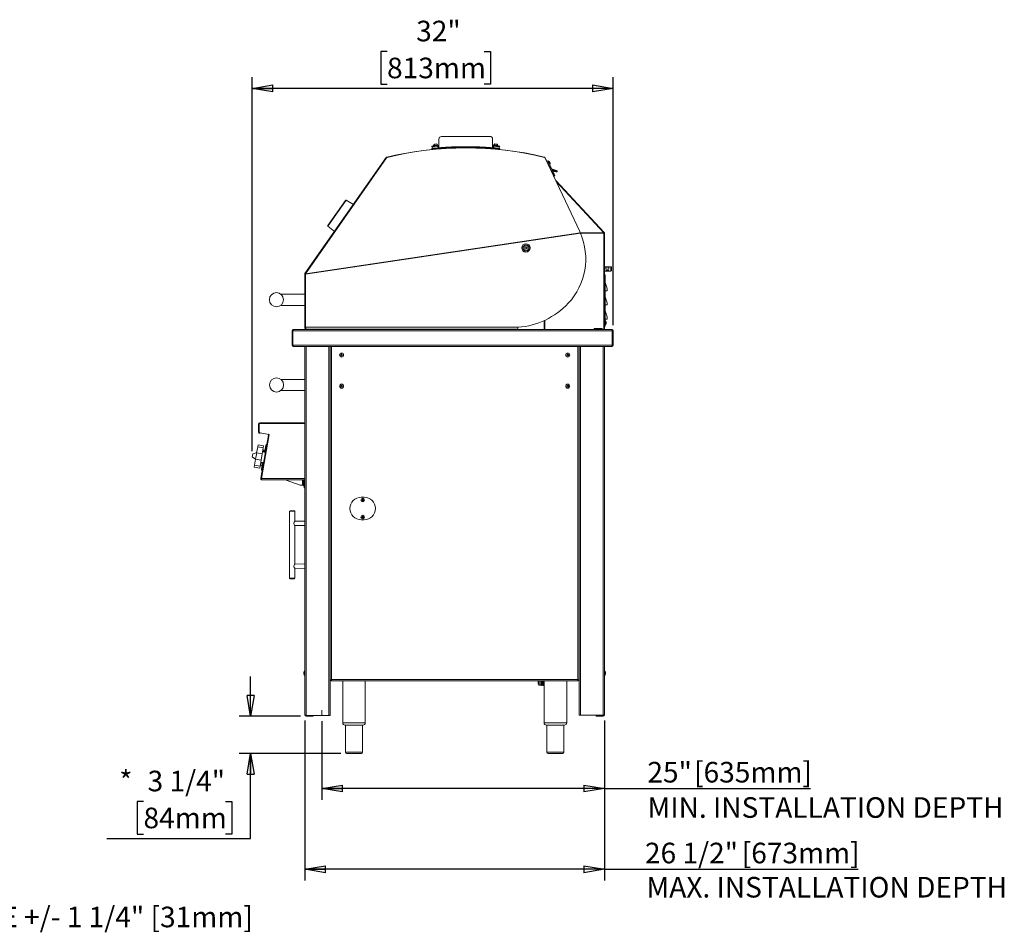
# Model space of a CAD drawing. Units: inches. Extents: x 16 to 190, y 4 to 160.
# Drawn here: x 103 to 190, y 4 to 85 of the extents above; entities that cross this region are included whole.
import ezdxf

# ---------------------------------------------------------------- set-up
doc = ezdxf.new("R2010")
doc.units = ezdxf.units.IN
doc.header["$MEASUREMENT"] = 0
doc.styles.add('SLDTEXTSTYLE0', font='TXT', dxfattribs={"width": 0.75})
doc.dimstyles.new('SLDDIMSTYLE1', dxfattribs={"dimtxt": 1.822917, "dimasz": 1.822917, "dimexe": 0, "dimexo": 0.0625, "dimgap": 0.455729, "dimtad": 0, "dimtih": 1, "dimtoh": 1, "dimrnd": 1e-09, "dimzin": 12, "dimdsep": 46, "dimlunit": 5, "dimtxsty": 'SLDTEXTSTYLE0', "dimblk1": 'CLOSED', "dimblk2": 'CLOSED', "dimsah": 1, "dimcen": 0.09, "dimadec": 0, "dimazin": 3, "dimtfac": 1, "dimtofl": 0, "dimtmove": 0, "dimatfit": 3, "dimldrblk": 'CLOSED', "dimfxl": 1, "dimfrac": 2, "dimtolj": 1, "dimtzin": 12, "dimarcsym": 0})
doc.dimstyles.new('SLDDIMSTYLE2', dxfattribs={"dimtxt": 1.822917, "dimasz": 1.822917, "dimexe": 0, "dimexo": 0.0625, "dimgap": 0.455729, "dimtad": 0, "dimtih": 1, "dimtoh": 1, "dimdec": 6, "dimrnd": 1e-09, "dimzin": 12, "dimdsep": 46, "dimlunit": 5, "dimtxsty": 'SLDTEXTSTYLE0', "dimblk1": 'CLOSED', "dimblk2": 'CLOSED', "dimsah": 1, "dimcen": 0.09, "dimadec": 0, "dimazin": 3, "dimtfac": 1, "dimtofl": 0, "dimtmove": 0, "dimatfit": 3, "dimldrblk": 'CLOSED', "dimfxl": 1, "dimfrac": 2, "dimtolj": 1, "dimtzin": 12, "dimarcsym": 0})
doc.dimstyles.new('SLDDIMSTYLE3', dxfattribs={"dimtxt": 1.822917, "dimasz": 1.822917, "dimexe": 0, "dimexo": 0.0625, "dimgap": 0.455729, "dimtad": 0, "dimtih": 1, "dimtoh": 1, "dimrnd": 1e-09, "dimzin": 12, "dimdsep": 46, "dimlunit": 5, "dimtxsty": 'SLDTEXTSTYLE0', "dimblk1": 'CLOSED', "dimblk2": 'CLOSED', "dimsah": 1, "dimcen": 0.09, "dimadec": 0, "dimazin": 3, "dimtfac": 1, "dimtofl": 0, "dimtmove": 0, "dimatfit": 3, "dimldrblk": 'CLOSED', "dimfxl": 1, "dimfrac": 2, "dimtolj": 1, "dimtzin": 12, "dimarcsym": 0})
doc.dimstyles.new('SLDDIMSTYLE4', dxfattribs={"dimtxt": 1.822917, "dimasz": 1.822917, "dimexe": 0, "dimexo": 0.0625, "dimgap": 0.455729, "dimtad": 0, "dimtih": 1, "dimtoh": 1, "dimdec": 6, "dimrnd": 1e-09, "dimzin": 12, "dimdsep": 46, "dimlunit": 5, "dimtxsty": 'SLDTEXTSTYLE0', "dimblk1": 'CLOSED', "dimblk2": 'CLOSED', "dimsah": 1, "dimcen": 0.09, "dimadec": 0, "dimazin": 3, "dimtfac": 1, "dimtmove": 0, "dimatfit": 0, "dimldrblk": 'CLOSED', "dimfxl": 1, "dimfrac": 2, "dimtolj": 1, "dimtzin": 12, "dimarcsym": 0})

# ---------------------------------------------------------------- blocks, each defined once
blk = doc.blocks.new('_CLOSED')
at = {"color": 0, "linetype": 'ByBlock', "lineweight": -2}
for p, q in [((-1, 0.166667), (0, 0)), ((-1, 0.166667), (-1, -0.166667)), ((0, 0), (-1, -0.166667)), ((0, 0), (-1, 0))]:
    blk.add_line(p, q, dxfattribs=at)
blk = doc.blocks.new('_D_4')
at = {"color": 150}
for p, q in [((129.54, 23.006), (129.54, 16.044)), ((154.54, 23.054), (154.54, 16.044)), ((154.54, 17.044), (129.54, 17.044)), ((154.54, 17.044), (172.752, 17.044))]:
    blk.add_line(p, q, dxfattribs=at)
at = {"color": 150, "xscale": 1.8229166667, "yscale": 1.8229166667, "rotation": 180}
blk.add_blockref('_CLOSED', (129.54, 17.044), dxfattribs=at)
at = {"color": 150, "xscale": 1.8229166667, "yscale": 1.8229166667}
blk.add_blockref('_CLOSED', (154.54, 17.044), dxfattribs=at)
at = {"color": 150, "char_height": 1.8229, "attachment_point": 1, "style": 'SLDTEXTSTYLE0'}
for s, insert in [('25"', (158.328, 19.394)), ('[635mm]', (162.458, 19.394))]:
    blk.add_mtext(s, dxfattribs=dict(at, insert=insert))
blk = doc.blocks.new('_D_5')
at = {"color": 150}
for p, q in [((135.31, 82.245), (134.756, 82.245)), ((134.756, 82.245), (134.756, 79.349)), ((143.908, 82.245), (144.463, 82.245)), ((144.463, 82.245), (144.463, 79.349)), ((123.391, 46.885), (123.391, 79.979)), ((134.756, 79.349), (135.31, 79.349)), ((144.463, 79.349), (143.908, 79.349)), ((155.29, 58.024), (155.29, 79.979)), ((155.29, 78.979), (123.391, 78.979))]:
    blk.add_line(p, q, dxfattribs=at)
at = {"color": 150, "xscale": 1.8229166667, "yscale": 1.8229166667, "rotation": 180}
blk.add_blockref('_CLOSED', (123.391, 78.979, -1.832), dxfattribs=at)
at = {"color": 150, "xscale": 1.8229166667, "yscale": 1.8229166667}
blk.add_blockref('_CLOSED', (155.29, 78.979, -1.832), dxfattribs=at)
at = {"color": 150, "char_height": 1.8229, "attachment_point": 1, "style": 'SLDTEXTSTYLE0'}
for s, insert in [('32"', (137.886, 84.965)), ('813mm', (135.31, 81.698))]:
    blk.add_mtext(s, dxfattribs=dict(at, insert=insert))
blk = doc.blocks.new('_D_6')
at = {"color": 150}
for p, q in [((123.244, 23.436), (123.244, 26.941)), ((127.658, 23.436), (122.244, 23.436)), ((131.237, 20.144), (122.244, 20.144)), ((123.244, 12.628), (123.244, 20.144)), ((113.775, 15.894), (113.22, 15.894)), ((113.22, 15.894), (113.22, 12.997)), ((121.026, 15.894), (121.58, 15.894)), ((121.58, 15.894), (121.58, 12.997)), ((110.523, 12.628), (123.244, 12.628)), ((113.22, 12.997), (113.775, 12.997)), ((121.58, 12.997), (121.026, 12.997))]:
    blk.add_line(p, q, dxfattribs=at)
at = {"color": 150, "xscale": 1.8229166667, "yscale": 1.8229166667}
for p, rotation in [((123.244, 23.436, -1.832), 270), ((123.244, 20.144, -1.832), 90)]:
    blk.add_blockref('_CLOSED', p, dxfattribs=dict(at, rotation=rotation))
at = {"color": 150, "attachment_point": 1, "style": 'SLDTEXTSTYLE0'}
for s, insert, char_height in [('*', (111.633, 18.613), 1.823), ('3 1/4"', (114.136, 18.613), 1.8229), ('84mm', (113.775, 15.347), 1.8229)]:
    blk.add_mtext(s, dxfattribs=dict(at, insert=insert, char_height=char_height))
blk = doc.blocks.new('_D_7')
at = {"color": 150}
for p, q in [((128.04, 23.054), (128.04, 8.894)), ((154.54, 23.054), (154.54, 8.894)), ((154.54, 9.894), (128.04, 9.894)), ((154.54, 9.894), (176.967, 9.894))]:
    blk.add_line(p, q, dxfattribs=at)
at = {"color": 150, "xscale": 1.8229166667, "yscale": 1.8229166667, "rotation": 180}
blk.add_blockref('_CLOSED', (128.04, 9.894, -1.832), dxfattribs=at)
at = {"color": 150, "xscale": 1.8229166667, "yscale": 1.8229166667}
blk.add_blockref('_CLOSED', (154.54, 9.894, -1.832), dxfattribs=at)
at = {"color": 150, "char_height": 1.8229, "attachment_point": 1, "style": 'SLDTEXTSTYLE0'}
for s, insert in [('26 1/2"', (158.113, 12.244)), ('[673mm]', (166.672, 12.244))]:
    blk.add_mtext(s, dxfattribs=dict(at, insert=insert))

msp = doc.modelspace()

# ---------------------------------------------------------------- linework, layer by layer
at = {"color": 7, "linetype": 'Continuous', "lineweight": 18}
for p, q in [((139.4990227, 74.0453798), (139.678805, 74.0614598)), ((139.8864709, 73.7277962), (139.8863058, 74.4777962)), ((140.1362507, 74.7278512), (144.3962506, 74.7287891)), ((144.6463057, 74.4788442), (144.6464708, 73.7288442)), ((144.8546145, 74.0625534), (145.0344066, 74.0465828)), ((144.8546145, 74.0625534), (145.0344035, 74.0465489)), ((139.2606853, 73.8808961), (139.2666098, 73.8216918)), ((139.2666549, 73.6116651), (139.2606922, 73.6708656)), ((139.8073767, 73.8559233), (139.3093647, 73.8113803)), ((139.3093647, 73.8113803), (139.3213913, 73.6769171)), ((139.4163475, 73.9566619), (139.7759121, 73.9888219)), ((139.4163475, 73.9566619), (139.4181292, 73.9367414)), ((139.4181292, 73.9367414), (139.7776939, 73.9689014)), ((139.4181292, 73.9367414), (139.4181763, 73.9362155)), ((139.4181763, 73.9362155), (139.5032893, 73.9443582)), ((139.5032893, 73.9443582), (139.5068553, 73.9044883)), ((139.5121559, 73.8452249), (139.5135496, 73.8296429)), ((139.5307729, 73.6370781), (139.5344811, 73.5956195)), ((139.6925338, 73.9612846), (139.7777409, 73.9683755)), ((139.6961118, 73.9212817), (139.6925338, 73.9612846)), ((139.7027942, 73.8465693), (139.7014124, 73.8620176)), ((139.7237587, 73.6121756), (139.7200334, 73.6538266)), ((139.7585919, 73.7168347), (139.7645555, 73.657626)), ((139.8864249, 73.9369573), (139.7591779, 73.9266174)), ((139.7591779, 73.9266174), (139.764122, 73.8673232)), ((139.886438, 73.8772719), (139.764122, 73.8673232)), ((139.7776939, 73.9689014), (139.7759121, 73.9888219)), ((139.7777409, 73.9683755), (139.7776939, 73.9689014)), ((139.8571779, 73.8603776), (139.8073767, 73.8559233)), ((139.8073767, 73.8559233), (139.8194033, 73.7214601)), ((139.8692045, 73.7259144), (139.8194033, 73.7214601)), ((139.8571779, 73.8603776), (139.8692045, 73.7259144)), ((139.8864569, 73.7912793), (139.8855287, 73.8029583)), ((144.7739965, 73.9276949), (144.6464247, 73.9380053)), ((144.7690778, 73.8683985), (144.6464379, 73.8783199)), ((144.6464568, 73.7923273), (144.6473799, 73.8040067)), ((144.6643552, 73.7269208), (144.6763254, 73.861389)), ((144.6643552, 73.7269208), (144.7141583, 73.7224874)), ((144.6763254, 73.861389), (144.7261285, 73.8569556)), ((144.7141583, 73.7224874), (144.7261285, 73.8569556)), ((144.7261285, 73.8569556), (145.2241591, 73.8126216)), ((144.7557645, 73.9699535), (144.7557426, 73.9697075)), ((144.7557426, 73.9697075), (144.7813787, 73.9674254)), ((144.7575378, 73.9898748), (144.7557645, 73.9699535)), ((144.7557645, 73.9699535), (145.1153426, 73.9379444)), ((144.7575378, 73.9898748), (144.7575378, 73.9898748)), ((144.7575378, 73.9898748), (145.1171159, 73.9578656)), ((144.7687345, 73.6587012), (144.7746726, 73.7179125)), ((144.7739965, 73.9276949), (144.7690778, 73.8683985)), ((144.7813787, 73.9674254), (144.8409277, 73.9623724)), ((144.8135549, 73.6548771), (144.8096258, 73.6107385)), ((144.8320874, 73.8630632), (144.8307149, 73.8476455)), ((144.8409277, 73.9623724), (144.8373631, 73.9223293)), ((144.998937, 73.5945608), (145.0028229, 73.6382134)), ((145.0199665, 73.8307986), (145.0213537, 73.8463816)), ((145.0266295, 73.9056473), (145.0301794, 73.9455255)), ((145.0301794, 73.9455255), (145.1153207, 73.9376983)), ((145.1153207, 73.9376983), (145.1153426, 73.9379444)), ((145.1153426, 73.9379444), (145.1171159, 73.9578656)), ((145.1171159, 73.9578656), (145.117119, 73.9578996)), ((145.2121889, 73.6781534), (145.2241591, 73.8126216)), ((145.2725087, 73.8821878), (145.2666096, 73.8229809)), ((145.2725921, 73.6721573), (145.2666548, 73.6129543)), ((135.2335266, 72.8528435), (128.0552175, 62.6011557)), ((128.1016752, 62.5722667), (135.2757216, 72.8293864)), ((135.2757216, 72.8293864), (135.2335266, 72.8528435)), ((149.1995785, 72.8806856), (149.2062914, 72.9089059)), ((149.2771161, 72.8397918), (149.2861166, 72.8440214)), ((149.7219765, 71.9165117), (149.2861166, 72.8440214)), ((149.291247, 72.8208927), (152.3446352, 66.3173902)), ((149.527799, 72.5766027), (149.4327688, 72.5319456)), ((149.493427, 72.4028649), (149.5884572, 72.4475219)), ((149.5884572, 72.4475219), (149.527799, 72.5766027)), ((149.5541934, 72.5674603), (149.5360925, 72.5589542)), ((149.5541934, 72.5674603), (149.7077287, 72.2407373)), ((149.994579, 71.583295), (149.5884572, 72.4475219)), ((149.6658863, 72.5202293), (149.7426539, 72.3568678)), ((149.6896277, 72.2322312), (149.7077287, 72.2407373)), ((149.7169599, 71.9141542), (149.7219765, 71.9165117)), ((149.8995488, 71.5386379), (149.7219765, 71.9165117)), ((149.7752179, 71.803214), (149.7681701, 71.8050801)), ((149.9280342, 71.8243028), (149.8746856, 71.838428)), ((149.8995488, 71.5386379), (149.994579, 71.583295)), ((150.0351464, 71.2500862), (149.8995488, 71.5386379)), ((149.9128051, 71.7667848), (149.9077198, 71.7681313)), ((149.9128051, 71.7667848), (149.9280342, 71.8243028)), ((150.2902974, 71.6668356), (149.9128051, 71.7667848)), ((150.3055265, 71.7243536), (149.9280342, 71.8243028)), ((149.9463536, 71.737213), (149.9376668, 71.7044041)), ((149.9463536, 71.737213), (149.9850212, 71.7269749)), ((149.951858, 71.6742053), (149.9697921, 71.6694568)), ((149.9850212, 71.7269749), (149.9697921, 71.6694568)), ((149.9697921, 71.6694568), (150.2699492, 71.5899838)), ((149.9850212, 71.7269749), (150.2851783, 71.6475018)), ((149.994579, 71.583295), (150.1301766, 71.2947433)), ((150.0442754, 71.477541), (150.1301766, 71.2947433)), ((150.2851783, 71.6475018), (150.2699492, 71.5899838)), ((150.2902974, 71.6668356), (150.3055265, 71.7243536)), ((150.0881434, 71.2291558), (150.1125057, 71.240581)), ((150.1125057, 71.240581), (150.1125069, 71.2405816)), ((150.2211534, 70.8402575), (154.507862, 66.2433253)), ((154.4810789, 66.2112714), (150.271854, 70.7322687)), ((130.0813062, 66.8545988), (131.6341687, 69.0723163)), ((132.337026, 68.716212), (131.6866318, 69.0841874)), ((152.4082639, 66.170935), (128.093287, 62.5370374)), ((152.3966905, 66.2031811), (128.1016752, 62.5722667)), ((130.0880944, 66.8012395), (130.5075564, 66.4429851)), ((130.5073611, 66.4431519), (130.5073538, 66.4431414)), ((130.6099856, 66.3555432), (130.6563261, 66.3159238)), ((152.3966905, 66.2031811), (152.4082639, 66.170935)), ((154.4760912, 66.184132), (154.5314511, 66.2059388)), ((154.4767681, 66.2143297), (154.507862, 66.2433253)), ((154.4810789, 66.2112714), (154.4927693, 66.1686868)), ((154.4927693, 66.1686868), (154.4927693, 57.6436868)), ((154.507862, 66.2433253), (154.5314511, 66.2059388)), ((154.5314511, 66.2059388), (154.5396966, 66.1625085)), ((154.4927693, 66.1625085), (154.5396966, 66.1625085)), ((154.5396966, 57.7026868), (154.5396966, 66.1625085)), ((147.4929699, 64.8197402), (147.5072346, 64.9273406)), ((147.5790223, 64.7535864), (147.4929699, 64.8197402)), ((147.5072346, 64.9273406), (147.6075517, 64.9687873)), ((147.6793393, 64.795033), (147.5790223, 64.7535864)), ((147.6075517, 64.9687873), (147.693604, 64.9026335)), ((147.693604, 64.9026335), (147.6793393, 64.795033)), ((154.6646966, 63.1996231), (154.5396966, 63.1996231)), ((155.1021966, 63.1996231), (154.5396966, 63.1996231)), ((154.5396966, 62.8246231), (154.6646966, 62.8246231)), ((154.5396966, 62.8246231), (155.1021966, 62.8246231)), ((154.6646966, 63.1996231), (154.6646966, 63.1683731)), ((154.6646966, 63.1683731), (154.9146966, 63.1683731)), ((154.9146966, 63.1663572), (154.6646966, 63.1663572)), ((154.6646966, 63.1663572), (154.6646966, 62.9738745)), ((154.6646966, 62.9738745), (154.9146966, 62.9738745)), ((154.9146966, 62.8558731), (154.6646966, 62.8558731)), ((154.6646966, 62.8558731), (154.6646966, 62.8246231)), ((155.1021966, 63.1996231), (154.9146966, 63.1996231)), ((154.9146966, 63.1683731), (154.9146966, 63.1996231)), ((154.9146966, 62.9738745), (154.9146966, 63.1663572)), ((154.9146966, 62.8246231), (154.9146966, 62.8558731)), ((154.9146966, 62.8246231), (155.1021966, 62.8246231)), ((155.1646966, 63.1371231), (155.1646966, 63.0121231)), ((155.1646966, 63.1371231), (155.1646966, 62.8960517)), ((155.1646966, 63.0121231), (155.1646966, 62.8871231)), ((155.1646966, 62.8960517), (155.1646966, 62.8871231)), ((128.033787, 62.5331868), (128.093287, 62.5370374)), ((128.033787, 57.7921868), (128.033787, 62.5331868)), ((128.0552175, 62.6011557), (128.103957, 62.5670279)), ((128.0926409, 62.5540101), (128.1016752, 62.5722667)), ((128.093287, 62.5370374), (128.0926409, 62.5540101)), ((128.093287, 57.8466868), (128.093287, 62.5370374)), ((154.5396966, 62.4426868), (154.5876966, 62.4426868)), ((154.5876966, 62.3176868), (154.5396966, 62.3176868)), ((154.5876966, 62.4426868), (154.5876966, 62.3176868)), ((154.5876966, 58.0676868), (154.5876966, 62.3176868)), ((154.5944937, 61.0676868), (154.5876966, 61.0676868)), ((154.5944937, 61.8025503), (154.5944937, 61.0676868)), ((154.7876966, 61.0676868), (154.5944937, 61.0676868)), ((128.033787, 60.7831868), (125.908787, 60.7831868)), ((154.5944937, 60.5525503), (154.5944937, 59.8176868)), ((125.9097407, 59.7831868), (128.033787, 59.7831868)), ((154.5944937, 59.8176868), (154.5876966, 59.8176868)), ((154.7876966, 59.8176868), (154.5944937, 59.8176868)), ((154.5944937, 59.3025503), (154.5944937, 58.5676868)), ((154.5944937, 58.5676868), (154.5876966, 58.5676868)), ((154.6076966, 58.4231868), (154.5876966, 58.4231868)), ((154.7876966, 58.5676868), (154.5944937, 58.5676868)), ((154.6076966, 58.4231868), (154.6076966, 58.0784614)), ((154.6886966, 58.3329368), (154.6886966, 58.1605741)), ((126.9146966, 57.5251868), (126.9146966, 56.2621868)), ((126.9741966, 57.5251868), (126.9146966, 57.5251868)), ((155.2301966, 57.5251868), (126.9741966, 57.5251868)), ((126.9741966, 56.2621868), (126.9741966, 57.5251868)), ((127.0237035, 57.6436868), (155.2301966, 57.6436868)), ((128.033787, 57.7921868), (128.093287, 57.7921868)), ((128.093287, 57.7921868), (128.093287, 57.8466868)), ((146.898287, 57.8466868), (128.093287, 57.8466868)), ((128.152287, 57.6736868), (128.152287, 57.7049633)), ((128.1870437, 57.6736868), (128.152287, 57.6736868)), ((146.8417067, 57.6736868), (128.1870437, 57.6736868)), ((140.0067928, 57.6736868), (140.0484964, 57.6609368)), ((140.0523945, 57.6736868), (140.0484964, 57.6609368)), ((140.1049184, 57.6436868), (140.0484964, 57.6609368)), ((140.2241272, 57.6436868), (140.1260016, 57.6736868)), ((153.6051966, 57.6836868), (153.6051966, 57.6436868)), ((153.6651966, 57.7436868), (154.2951966, 57.7436868)), ((154.3551966, 57.6436868), (154.3551966, 57.6836868)), ((154.4927693, 57.6495676), (154.4927693, 57.6436868)), ((154.5396966, 58.0676868), (154.5876966, 58.0676868)), ((154.5876966, 57.9426868), (154.5396966, 57.9426868)), ((154.5876966, 58.0676868), (154.5876966, 57.9426868)), ((154.5876966, 58.0621868), (154.6076966, 58.0621868)), ((154.6076966, 58.0784614), (154.6076966, 58.0621868)), ((154.6886966, 58.1605741), (154.6886966, 58.1524368)), ((155.2301966, 57.6436868), (155.2301966, 57.5251868)), ((155.2301966, 57.5841868), (155.2896966, 57.5841868)), ((155.2301966, 57.5251868), (155.2301966, 56.2621868)), ((155.2896966, 57.5241868), (155.2301966, 57.5251868)), ((155.2896966, 57.5841868), (155.2896966, 57.5241868)), ((155.2896966, 57.5241868), (155.2896966, 56.2621868)), ((126.9741966, 56.2621868), (126.9146966, 56.2621868)), ((126.9741966, 56.2621868), (155.2301966, 56.2621868)), ((127.0331966, 56.1436868), (155.1711966, 56.1436868)), ((128.0396966, 49.2861868), (128.0396966, 56.1436868)), ((130.2896966, 23.5057934), (130.2896966, 56.1436868)), ((152.2896966, 56.1436868), (152.2896966, 23.5164)), ((154.5396966, 56.1436868), (154.5396966, 23.5541868)), ((155.2301966, 56.2621868), (155.2896966, 56.2621868)), ((131.2271966, 55.4222712), (131.2896966, 55.4583556)), ((131.2271966, 55.3501025), (131.2271966, 55.4222712)), ((131.2896966, 55.3140181), (131.2271966, 55.3501025)), ((131.2896966, 55.4583556), (131.3521966, 55.4222712)), ((131.3521966, 55.3501025), (131.2896966, 55.3140181)), ((131.3521966, 55.4222712), (131.3521966, 55.3501025)), ((151.2271966, 55.4222712), (151.2896966, 55.4583556)), ((151.2271966, 55.3501025), (151.2271966, 55.4222712)), ((151.2896966, 55.3140181), (151.2271966, 55.3501025)), ((151.2896966, 55.4583556), (151.3521966, 55.4222712)), ((151.3521966, 55.3501025), (151.2896966, 55.3140181)), ((151.3521966, 55.4222712), (151.3521966, 55.3501025)), ((128.0396966, 53.2396868), (125.9146966, 53.2396868)), ((125.9156503, 52.2396868), (128.0396966, 52.2396868)), ((131.2271966, 52.6722712), (131.2896966, 52.7083556)), ((131.2271966, 52.6001025), (131.2271966, 52.6722712)), ((131.2896966, 52.5640181), (131.2271966, 52.6001025)), ((131.2896966, 52.7083556), (131.3521966, 52.6722712)), ((131.3521966, 52.6001025), (131.2896966, 52.5640181)), ((131.3521966, 52.6722712), (131.3521966, 52.6001025)), ((151.2271966, 52.6722712), (151.2896966, 52.7083556)), ((151.2271966, 52.6001025), (151.2271966, 52.6722712)), ((151.2896966, 52.5640181), (151.2271966, 52.6001025)), ((151.2896966, 52.7083556), (151.3521966, 52.6722712)), ((151.3521966, 52.6001025), (151.2896966, 52.5640181)), ((151.3521966, 52.6722712), (151.3521966, 52.6001025)), ((124.0091966, 49.2861868), (123.9496966, 49.2861868)), ((123.9496966, 49.2861868), (123.9496966, 48.5546868)), ((124.0091966, 49.2861868), (124.0091966, 49.2851868)), ((124.0091966, 49.2851868), (124.0091966, 48.5755328)), ((124.0681966, 49.3451868), (124.0681966, 49.4046868)), ((124.0681966, 49.4046868), (127.9211966, 49.4046868)), ((124.0681966, 49.3451868), (124.0691966, 49.3451868)), ((127.9796966, 49.3451868), (124.0691966, 49.3451868)), ((127.9211966, 49.3451868), (127.9211966, 49.4046868)), ((128.0396966, 44.4641868), (128.0396966, 49.2851868)), ((123.9496966, 48.5546868), (124.0091966, 48.5546868)), ((124.0091966, 48.5755328), (124.0091966, 48.5546868)), ((124.0587777, 48.5164444), (124.8849359, 48.3707704)), ((124.1393103, 44.4847642), (124.8138196, 48.3100961)), ((124.8849359, 48.3707704), (124.1960999, 44.4641868)), ((124.8724156, 48.2997641), (124.8138196, 48.3100961)), ((123.7791586, 46.7371228), (123.8734806, 47.2720494)), ((123.9037533, 47.4437346), (123.8734806, 47.2720494)), ((123.8734806, 47.2720494), (123.8759786, 47.2716228)), ((123.9062511, 47.4433063), (123.8759786, 47.2716228)), ((123.8759786, 47.2716228), (124.3658868, 47.1852388)), ((123.9062511, 47.4433063), (123.9037533, 47.4437346)), ((124.3961593, 47.3569223), (123.9062511, 47.4433063)), ((124.271562, 46.6502959), (124.3658868, 47.1852388)), ((124.3961593, 47.3569223), (124.3658868, 47.1852388)), ((124.5778606, 47.3750202), (124.4914436, 46.8849249)), ((124.6419455, 47.4678015), (124.527848, 46.8207226)), ((124.6419455, 47.4678015), (124.5778606, 47.3750202)), ((124.6645961, 47.4638076), (124.6419455, 47.4678015)), ((123.3907763, 46.3848935), (123.6811949, 46.1815401)), ((123.7791586, 46.7371228), (123.4367035, 46.6453596)), ((123.5868719, 45.6466111), (123.6811939, 46.1815377)), ((123.6811939, 46.1815377), (123.6836901, 46.1811004)), ((123.7816538, 46.73668), (123.6836901, 46.1811004)), ((123.6836901, 46.1811004), (124.1735983, 46.0947164)), ((123.7816538, 46.73668), (123.7791586, 46.7371228)), ((124.271562, 46.6502959), (123.7816538, 46.73668)), ((124.271562, 46.6502959), (124.1735983, 46.0947164)), ((124.5440875, 46.7803694), (124.303514, 46.8315049)), ((124.360573, 46.8193766), (124.3710391, 46.8787331)), ((124.3710391, 46.8787331), (124.3888284, 46.9796209)), ((124.3888284, 46.9796209), (124.508141, 46.9796209)), ((124.4914436, 46.8849249), (124.4755754, 46.7949321)), ((124.527848, 46.8207226), (124.5215764, 46.7851543)), ((123.5868719, 45.6466111), (123.5565992, 45.4749259)), ((123.5565992, 45.4749259), (123.5590928, 45.4744741)), ((123.5893652, 45.6461576), (123.5590928, 45.4744741)), ((123.5590928, 45.4744741), (124.049001, 45.3880901)), ((123.5893652, 45.6461576), (123.5868719, 45.6466111)), ((124.0792734, 45.5597736), (123.5893652, 45.6461576)), ((124.0792734, 45.5597736), (124.049001, 45.3880901)), ((124.0792734, 45.5597736), (124.1735983, 46.0947164)), ((124.1416463, 45.9135075), (124.3852008, 45.8792781)), ((124.1526614, 45.6402513), (124.1535986, 45.6455666)), ((124.1526614, 45.6402513), (124.2647786, 45.599444)), ((124.1535986, 45.6455666), (124.1994123, 45.905389)), ((124.2402339, 45.4602444), (124.2062535, 45.2675316)), ((124.2796053, 45.4128684), (124.2347405, 45.1584273)), ((124.3158397, 45.8890262), (124.2402339, 45.4602444)), ((124.3624107, 45.8824811), (124.2796053, 45.4128684)), ((124.1979064, 44.4744321), (124.1393103, 44.4847642)), ((124.1960999, 44.4641868), (128.0396966, 44.4641868)), ((124.2062535, 45.2675316), (124.2347405, 45.1584273)), ((124.2347405, 45.1584273), (124.2573911, 45.1544334)), ((128.0396966, 44.4641868), (128.0396966, 44.3456868)), ((124.2046966, 44.3456868), (127.9196966, 44.3456868)), ((126.3846966, 44.3231868), (126.3846966, 44.3456868)), ((127.6346966, 43.8856868), (126.3846966, 44.3231868)), ((127.8221966, 43.8856868), (127.6346966, 43.8856868)), ((127.7996966, 44.3456868), (127.8221966, 44.3231868)), ((127.8221966, 43.9656868), (127.8221966, 44.3456868)), ((127.8221966, 43.8656868), (127.8221966, 43.9656868)), ((127.899859, 43.8656868), (127.8221966, 43.8656868)), ((127.8791966, 43.969098), (127.8791966, 44.0809368)), ((127.8791966, 43.9004368), (127.8791966, 43.969098)), ((128.0396966, 44.3456868), (127.9196966, 44.3456868)), ((127.9271966, 44.1462798), (127.9271966, 44.345381)), ((127.9801966, 44.1711868), (127.9601966, 44.1711868)), ((127.9601966, 43.9475091), (127.9601966, 44.1711868)), ((127.9601966, 43.8101868), (127.9601966, 43.9475091)), ((127.9601966, 43.8101868), (127.9801966, 43.8101868)), ((127.9801966, 44.2866868), (128.0396966, 44.2866868)), ((127.9801966, 44.2866868), (127.9801966, 43.7801868)), ((127.9801966, 43.7801868), (128.0396966, 43.7801868)), ((127.9801966, 43.6551868), (127.9801966, 43.7801868)), ((128.0396966, 43.6551868), (127.9801966, 43.6551868)), ((128.0396966, 23.5541868), (128.0396966, 44.3456868)), ((133.0331966, 42.8061868), (133.2831966, 42.8061868)), ((126.7376966, 41.6166868), (126.6876966, 41.5666868)), ((126.6876966, 41.5666868), (126.6876966, 35.6354368)), ((126.6876966, 41.5666868), (127.1626966, 41.5666868)), ((127.1126966, 41.6166868), (126.7376966, 41.6166868)), ((127.1626966, 41.5666868), (127.1126966, 41.6166868)), ((127.1626966, 40.6823921), (127.1626966, 41.5666868)), ((127.1612447, 36.9011421), (127.1626966, 40.3009815)), ((127.1612447, 40.3009815), (128.0396966, 40.2991868)), ((128.0396966, 40.6841868), (127.1626966, 40.6823921)), ((133.2831966, 40.8061868), (133.0331966, 40.8061868)), ((128.0396966, 36.9029368), (127.1612447, 36.9011421)), ((127.1626966, 35.6354368), (127.1626966, 36.5197315)), ((127.1626966, 36.5197315), (128.0396966, 36.5179368)), ((126.6876966, 35.6354368), (126.7376966, 35.5854368)), ((126.6876966, 35.6354368), (127.1626966, 35.6354368)), ((127.1126966, 35.5854368), (126.7376966, 35.5854368)), ((127.1126966, 35.5854368), (127.1626966, 35.6354368)), ((127.9386966, 27.2486868), (127.9386966, 27.3389368)), ((127.9386966, 27.1584368), (127.9386966, 27.2486868)), ((128.0396966, 27.4291868), (128.0196966, 27.4291868)), ((128.0196966, 27.2486868), (128.0196966, 27.4291868)), ((128.0196966, 27.0681868), (128.0196966, 27.2486868)), ((128.0196966, 27.0681868), (128.0396966, 27.0681868)), ((154.5596966, 27.4291868), (154.5396966, 27.4291868)), ((154.5396966, 27.0681868), (154.5596966, 27.0681868)), ((154.5596966, 27.4291868), (154.5596966, 27.0681868)), ((154.6406966, 27.3389368), (154.6406966, 27.1584368)), ((130.2896966, 26.6242934), (130.3491966, 26.6242934)), ((130.3598032, 26.5541868), (130.3598032, 26.6136868)), ((130.3598032, 26.5541868), (152.21959, 26.5541868)), ((130.4081966, 26.6726868), (152.1711966, 26.6726868)), ((131.3866966, 26.5541868), (131.3866966, 22.8436868)), ((133.3866966, 22.8436868), (133.3866966, 26.5541868)), ((148.6791966, 26.291266), (148.6791966, 26.5541868)), ((148.6791966, 26.291266), (148.7729466, 26.197516)), ((148.7729466, 26.197516), (148.7729466, 26.5541868)), ((148.7729466, 26.197516), (148.9055291, 26.197516)), ((148.9055291, 26.197516), (148.9055291, 26.5541868)), ((148.9055291, 26.197516), (148.9173628, 26.1770193)), ((148.9173628, 26.1770193), (148.9173628, 26.5541868)), ((148.9173628, 26.1770193), (148.9291966, 26.197516)), ((148.9291966, 26.5541868), (148.9291966, 26.197516)), ((148.9291966, 26.197516), (148.9448216, 26.197516)), ((148.9448216, 26.5541868), (148.9448216, 26.197516)), ((148.9448216, 26.197516), (148.9643528, 26.1636868)), ((148.9643528, 26.5541868), (148.9643528, 26.1636868)), ((148.9643528, 26.1636868), (148.9721653, 26.1636868)), ((148.9721653, 26.5541868), (148.9721653, 26.1636868)), ((148.9721653, 26.1636868), (148.9916966, 26.197516)), ((148.9916966, 26.5541868), (148.9916966, 26.197516)), ((148.9916966, 26.197516), (149.0073216, 26.197516)), ((149.0073216, 26.5541868), (149.0073216, 26.197516)), ((149.0073216, 26.197516), (149.0268528, 26.1636868)), ((149.0268528, 26.5541868), (149.0268528, 26.1636868)), ((149.0268528, 26.1636868), (149.0346653, 26.1636868)), ((149.0346653, 26.5541868), (149.0346653, 26.1636868)), ((149.0346653, 26.1636868), (149.0541966, 26.197516)), ((149.0541966, 26.5541868), (149.0541966, 26.197516)), ((149.0541966, 26.197516), (149.0698216, 26.197516)), ((149.0698216, 26.5541868), (149.0698216, 26.197516)), ((149.0698216, 26.197516), (149.0893528, 26.1636868)), ((149.0893528, 26.5541868), (149.0893528, 26.1636868)), ((149.0893528, 26.1636868), (149.0971653, 26.1636868)), ((149.0971653, 26.5541868), (149.0971653, 26.1636868)), ((149.0971653, 26.1636868), (149.1166966, 26.197516)), ((149.1166966, 26.5541868), (149.1166966, 26.197516)), ((149.1166966, 26.197516), (149.1323216, 26.197516)), ((149.1323216, 26.5541868), (149.1323216, 26.197516)), ((149.1323216, 26.197516), (149.1518528, 26.1636868)), ((149.1518528, 26.5541868), (149.1518528, 26.1636868)), ((149.1518528, 26.1636868), (149.1596653, 26.1636868)), ((149.1596653, 26.5541868), (149.1596653, 26.1636868)), ((149.1596653, 26.1636868), (149.1791966, 26.197516)), ((149.1791966, 26.5541868), (149.1791966, 26.197516)), ((149.1791966, 26.197516), (149.1926966, 26.197516)), ((149.1926966, 26.5541868), (149.1926966, 22.8436868)), ((151.1926966, 22.8436868), (151.1926966, 26.5541868)), ((152.21959, 26.5541868), (152.21959, 26.6136868)), ((152.2896966, 26.6242934), (152.2301966, 26.6242934)), ((152.4081966, 23.5164), (152.2896966, 23.5164)), ((154.4211966, 23.5164), (152.4081966, 23.5164)), ((128.1581966, 23.5057934), (130.1711966, 23.5057934)), ((128.1581966, 23.4356868), (128.1581966, 23.4951868)), ((128.1581966, 23.4951868), (128.7896966, 23.4951868)), ((128.1581966, 23.4356868), (128.7896966, 23.4356868)), ((128.7896966, 23.4951868), (128.7896966, 23.4356868)), ((130.2896966, 23.5057934), (130.1711966, 23.5057934)), ((131.5866966, 22.6436868), (133.1866966, 22.6436868)), ((131.6366966, 22.6436868), (131.6366966, 20.2436868)), ((133.1366966, 20.2436868), (133.1366966, 22.6436868)), ((149.3926966, 22.6436868), (150.9926966, 22.6436868)), ((149.4426966, 22.6436868), (149.4426966, 20.2436868)), ((150.9426966, 20.2436868), (150.9426966, 22.6436868)), ((153.7896966, 23.4951868), (153.7896966, 23.4356868)), ((154.4211966, 23.4951868), (153.7896966, 23.4951868)), ((154.4211966, 23.4356868), (153.7896966, 23.4356868)), ((154.4211966, 23.4356868), (154.4211966, 23.4951868)), ((133.0366966, 20.1436868), (131.7366966, 20.1436868)), ((150.8426966, 20.1436868), (149.5426966, 20.1436868))]:
    msp.add_line(p, q, dxfattribs=at)
at = {"color": 8, "linetype": 'Continuous', "lineweight": 18}
for p, q in [((135.3127957, 72.8592873), (135.3030272, 72.9001231)), ((131.6866318, 69.0841874), (130.0880944, 66.8012395)), ((152.3931052, 66.2112714), (154.4810789, 66.2112714)), ((152.4082639, 66.170935), (154.4927693, 66.1686868)), ((155.1021966, 63.0121231), (155.1021966, 63.1996231)), ((155.1021966, 62.838016), (155.1021966, 63.1996231)), ((155.1021966, 62.8246231), (155.1021966, 63.0121231)), ((155.1021966, 62.8246231), (155.1021966, 62.838016)), ((149.2103542, 57.6436868), (149.2103542, 58.4419821)), ((149.2580395, 58.4640642), (149.2580395, 57.6436868)), ((140.1140903, 57.6736868), (140.1049184, 57.6436868)), ((140.2241272, 57.6436868), (140.2332991, 57.6736868)), ((154.3551966, 57.6836868), (153.6051966, 57.6836868)), ((154.5396966, 57.7026868), (154.4927693, 57.7026868)), ((128.1581966, 23.5057934), (128.1581966, 56.1436868)), ((130.1711966, 23.5057934), (130.1711966, 56.1436868)), ((130.4081966, 56.1436868), (130.4081966, 26.6726868)), ((152.1711966, 26.6726868), (152.1711966, 56.1436868)), ((152.4081966, 56.1436868), (152.4081966, 23.5164)), ((154.4211966, 56.1436868), (154.4211966, 23.5164)), ((128.0396966, 49.2861868), (128.0396966, 49.2861868)), ((124.3710391, 46.8787331), (124.4867541, 46.8583294)), ((124.1535986, 45.6455666), (124.2658466, 45.605501)), ((127.8221966, 43.9656868), (127.8791966, 43.969098)), ((133.3866966, 22.8436868), (131.3866966, 22.8436868)), ((151.1926966, 22.8436868), (149.1926966, 22.8436868)), ((131.6366966, 20.2436868), (133.1366966, 20.2436868)), ((149.4426966, 20.2436868), (150.9426966, 20.2436868))]:
    msp.add_line(p, q, dxfattribs=at)
at = {"color": 150, "lineweight": 18}
msp.add_line((129.5396966, 23.5057934), (129.5396966, 23.9734435), dxfattribs=at)
at = {"color": 7, "linetype": 'Continuous', "lineweight": 18, "flags": 128}
for points in [[(135.3030272, 72.9001231), (135.2639438, 72.8828529), (135.2335266, 72.8528435)], [(130.5075564, 66.4429851), (130.5073767, 66.4431398), (130.5107994, 66.4404726), (130.5197908, 66.4333868), (130.5332456, 66.4225653), (130.549556, 66.4090886), (130.5668544, 66.394354), (130.5832257, 66.3799778), (130.5968571, 66.3676788), (130.6062224, 66.3590515), (130.6103343, 66.3552174), (130.6099856, 66.3555432)], [(126.9741966, 57.5251868), (126.9852003, 57.5657239), (126.9962052, 57.6013735), (127.0072102, 57.6278281), (127.0182153, 57.6418948), (127.0237035, 57.6436868)], [(126.9814381, 57.5518814), (126.9786877, 57.5477652), (126.9741966, 57.5251868)], [(128.1870437, 57.6736868), (128.1636045, 57.6868557), (128.1401653, 57.7243574), (128.1167262, 57.7804826), (128.093287, 57.8466868)], [(146.898287, 57.8466868), (146.8841419, 57.7804826), (146.8699968, 57.7243574), (146.8558517, 57.6868557), (146.8417067, 57.6736868)], [(127.0331966, 56.1436868), (127.0199016, 56.151033), (127.0066043, 56.1721656), (126.993307, 56.2044635), (126.9800096, 56.2439207), (126.9741966, 56.2621868)], [(126.9741966, 56.2621868), (126.9786877, 56.2396085), (126.9841517, 56.231431)], [(155.2301966, 56.2621868), (155.2169016, 56.2211128), (155.2036043, 56.1851257), (155.190307, 56.1586964), (155.1770096, 56.1451031), (155.1711966, 56.1436868)], [(155.2301966, 56.2621868), (155.2257055, 56.2396085), (155.2201063, 56.2312288)], [(123.4367035, 46.6453596), (123.4101137, 46.5157659), (123.3907763, 46.3848935)], [(127.1626966, 40.6823921), (127.160494, 40.6814628), (127.1490482, 40.6670708), (127.1284378, 40.6398657), (127.0985042, 40.5950577), (127.073406, 40.5428341), (127.0646579, 40.5016598), (127.0643009, 40.4916868), (127.0704382, 40.449912), (127.0920685, 40.3995119), (127.1281288, 40.343932), (127.151466, 40.3132272), (127.161739, 40.3003695), (127.1612447, 40.3009815)], [(127.1626966, 36.5197315), (127.160494, 36.5206609), (127.1490482, 36.5350529), (127.1284378, 36.562258), (127.0985042, 36.607066), (127.073406, 36.6592896), (127.0646579, 36.7004639), (127.0643009, 36.7104368), (127.0704382, 36.7522117), (127.0920685, 36.8026118), (127.1281288, 36.8581916), (127.151466, 36.8888965), (127.161739, 36.9017541), (127.1612447, 36.9011421)], [(130.4081966, 26.6726868), (130.3677168, 26.6619465), (130.3321036, 26.651205), (130.3056472, 26.6404634), (130.2915313, 26.6297218), (130.2896966, 26.6242934)], [(130.4081966, 26.6726868), (130.3862534, 26.6609466), (130.3674584, 26.6492064), (130.3545117, 26.6374708), (130.3492612, 26.6257352), (130.3491966, 26.6242934)], [(130.3598032, 26.5541868), (130.3705435, 26.5613152), (130.381285, 26.5818457), (130.3920266, 26.6133078), (130.4027682, 26.6519153), (130.4081966, 26.6726868)], [(152.1711966, 26.6726868), (152.1819369, 26.6322071), (152.1926784, 26.5965939), (152.20342, 26.5701375), (152.2141616, 26.5560215), (152.21959, 26.5541868)], [(152.1711966, 26.6726868), (152.1829368, 26.6507437), (152.194677, 26.6319487), (152.2064126, 26.619002), (152.2181483, 26.6137514), (152.21959, 26.6136868)], [(152.2896966, 26.6242934), (152.2825682, 26.6350338), (152.2620377, 26.6457753), (152.2305756, 26.6565169), (152.1919681, 26.6672585), (152.1711966, 26.6726868)], [(128.1581966, 23.5057934), (128.1177168, 23.5165338), (128.0821036, 23.5272753), (128.0556472, 23.5380169), (128.0415313, 23.5487585), (128.0396966, 23.5541868)]]:
    msp.add_lwpolyline(points, dxfattribs=at)
at = {"color": 8, "linetype": 'Continuous', "lineweight": 18, "flags": 128}
for points in [[(149.8995488, 71.5386379), (149.9355828, 71.4823471), (149.961468, 71.4414078), (149.9931048, 71.3908004), (150.0192616, 71.3485484), (150.04434, 71.3075622), (150.0634744, 71.2757719), (150.0782414, 71.2504094), (150.0863619, 71.2351496), (150.0882172, 71.2291811), (150.0881434, 71.2291558)], [(150.1124655, 71.2405854), (150.1124069, 71.240546), (150.1089508, 71.2458644), (150.1024124, 71.2618005), (150.0923959, 71.2891239), (150.0800422, 71.3244028), (150.0646127, 71.369523), (150.0486501, 71.417007), (150.0300071, 71.4732835), (150.0148396, 71.5198609), (149.994579, 71.583295)]]:
    msp.add_lwpolyline(points, dxfattribs=at)
at = {"color": 7, "linetype": 'Continuous', "lineweight": 18}
for centre, radius in [((147.593287, 64.8611868), 0.375), ((147.593287, 64.8611868), 0.281), ((147.593287, 64.8611868), 0.24), ((125.533787, 60.2831868), 0.625), ((131.2896966, 55.3861868), 0.1805), ((131.2896966, 55.3861868), 0.09025), ((151.2896966, 55.3861868), 0.1805), ((151.2896966, 55.3861868), 0.09025), ((125.5396966, 52.7396868), 0.625), ((131.2896966, 52.6361868), 0.1805), ((131.2896966, 52.6361868), 0.09025), ((151.2896966, 52.6361868), 0.1805), ((151.2896966, 52.6361868), 0.09025), ((133.1581966, 42.5561868), 0.1575), ((133.1581966, 42.5561868), 0.1559233), ((133.1581966, 42.5561868), 0.086), ((133.1581966, 42.5561868), 0.054), ((133.1581966, 42.5561868), 0.049), ((133.1581966, 41.0561868), 0.1575), ((133.1581966, 41.0561868), 0.1559233), ((133.1581966, 41.0561868), 0.086), ((133.1581966, 41.0561868), 0.054), ((133.1581966, 41.0561868), 0.049)]:
    msp.add_circle(centre, radius, dxfattribs=at)
for centre, radius, start, end in [((139.6059591, 73.8628461), 0.2115513, 120.363675547, 153.674778502), ((139.6059591, 73.8628461), 0.2115513, 36.547283559, 69.858386513), ((140.1363058, 74.4778512), 0.25, 90.012614606, 180.012614606), ((144.3963057, 74.4787891), 0.25, 0.012614606, 90.012614606), ((144.9275438, 73.8639703), 0.2115513, 110.165662591, 143.476765545), ((144.9275438, 73.8639703), 0.2115513, 26.349270602, 59.660373557), ((142.2730684, 43.7624426), 29.959738, 76.619429619, 103.452958138), ((142.2904674, 44.5927945), 29.1196083, 76.222824875, 103.820677597), ((142.273065, 43.7777429), 30.2535, 94.766436631, 95.71448347), ((142.2730683, 43.7626873), 30.0595, 94.798397525, 95.751480942), ((142.273065, 43.7777429), 30.194, 94.766436631, 95.71448347), ((142.2719118, 43.7752152), 29.9874193, 94.796306741, 95.751681269), ((142.2730683, 43.7626873), 30.0595, 85.226223404, 94.798397525), ((142.2730683, 43.7626873), 30, 85.228113861, 94.796507068), ((142.2730683, 43.7626873), 30.06, 85.471469265, 94.553759946), ((142.2712934, 43.7433694), 30.0193986, 84.273448547, 85.227805301), ((142.273065, 43.7777429), 30.194, 84.310137459, 85.258184298), ((142.273065, 43.7777429), 30.2535, 84.310137459, 85.258184298), ((142.2742218, 43.7752406), 30.0468942, 84.272940056, 85.226423335), ((135.3581391, 72.7714811), 0.1007257, 103.712926571, 144.908690523), ((149.1788682, 72.7936227), 0.1185, 25.17, 76.619321036), ((149.2019831, 72.7786015), 0.0987755, 25.350575681, 76.404291817), ((149.5311029, 72.3571729), 0.2115513, 50.422644517, 83.733747471), ((149.5311029, 72.3571729), 0.2115513, 326.606252529, 359.917355483), ((150.2877378, 71.6571687), 0.0695, 255.17, 75.17), ((150.2877378, 71.6571687), 0.01, 255.17, 75.17), ((150.0721325, 71.2661764), 0.0403344, 203.510579917, 293.387821589), ((150.094184, 71.2765389), 0.0403344, 296.952178411, 26.829420083), ((131.6669348, 69.0493732), 0.04, 60.5, 145), ((130.1140723, 66.8316558), 0.04, 145, 229.5), ((147.1279436, 63.894816), 5.75, 316.898693341, 23.318796383), ((147.3144878, 63.955733), 5.5569603, 23.855939283, 25.150084203), ((147.593287, 64.8611868), 0.094, 172.448280847, 232.448280847), ((147.593287, 64.8611868), 0.094, 112.448280847, 172.448280847), ((147.593287, 64.8611868), 0.094, 232.448280847, 292.448280847), ((147.593287, 64.8611868), 0.094, 52.448280847, 112.448280847), ((147.593287, 64.8611868), 0.094, 292.448280847, 352.448280847), ((147.593287, 64.8611868), 0.094, 352.448280847, 52.448280847), ((155.1021966, 63.1371231), 0.0625, 0, 90), ((155.1021966, 62.8871231), 0.0625, 270, 0), ((128.152287, 62.5331868), 0.1185, 145, 180), ((154.5146966, 62.4426868), 0.073, 0, 69.972827516), ((154.6664367, 61.8345537), 0.0787402, 180, 203.981607241), ((152.4353116, 60.8420508), 2.3631815, 5.478933583, 23.981607241), ((154.6664367, 60.5845537), 0.0787402, 180, 203.981607241), ((152.4353116, 59.5920508), 2.3631815, 5.478933583, 23.981607241), ((146.3977969, 64.5781064), 6.75, 274.252193993, 316.898693341), ((154.6664367, 59.3345537), 0.0787402, 180, 203.981607241), ((152.4353116, 58.3420508), 2.3631815, 5.478933583, 23.981607241), ((154.4973621, 58.2426868), 0.2115513, 25.252644517, 58.563747472), ((127.028142, 57.5302167), 0.1135569, 92.240082098, 182.538678618), ((128.152287, 57.7921868), 0.1185, 180, 270), ((128.1474719, 57.7894292), 0.054255, 177.086570828, 256.759861055), ((153.6651966, 57.6836868), 0.06, 90, 180), ((154.2951966, 57.6836868), 0.06, 0, 90), ((154.5986966, 57.7026868), 0.059, 180, 270), ((154.4973621, 58.2426868), 0.2115513, 301.436252529, 334.747355483), ((155.1711966, 57.5251868), 0.1185, 29.860520944, 60.139479056), ((127.0331966, 56.2621868), 0.1185, 180, 270), ((155.1711966, 56.2621868), 0.1185, 270, 0), ((131.2896966, 55.3861868), 0.0625, 120, 180), ((131.2896966, 55.3861868), 0.0625, 180, 240), ((131.2896966, 55.3861868), 0.0625, 60, 120), ((131.2896966, 55.3861868), 0.0625, 240, 300), ((131.2896966, 55.3861868), 0.0625, 0, 60), ((131.2896966, 55.3861868), 0.0625, 300, 0), ((151.2896966, 55.3861868), 0.0625, 120, 180), ((151.2896966, 55.3861868), 0.0625, 180, 240), ((151.2896966, 55.3861868), 0.0625, 60, 120), ((151.2896966, 55.3861868), 0.0625, 240, 300), ((151.2896966, 55.3861868), 0.0625, 0, 60), ((151.2896966, 55.3861868), 0.0625, 300, 0), ((131.2896966, 52.6361868), 0.0625, 120, 180), ((131.2896966, 52.6361868), 0.0625, 180, 240), ((131.2896966, 52.6361868), 0.0625, 60, 120), ((131.2896966, 52.6361868), 0.0625, 240, 300), ((131.2896966, 52.6361868), 0.0625, 0, 60), ((131.2896966, 52.6361868), 0.0625, 300, 360), ((151.2896966, 52.6361868), 0.0625, 120, 180), ((151.2896966, 52.6361868), 0.0625, 180, 240), ((151.2896966, 52.6361868), 0.0625, 60, 120), ((151.2896966, 52.6361868), 0.0625, 240, 300), ((151.2896966, 52.6361868), 0.0625, 0, 60), ((151.2896966, 52.6361868), 0.0625, 300, 360), ((124.0681966, 49.2861868), 0.1185, 90, 180), ((124.0691966, 49.2851868), 0.06, 90, 180), ((124.0681966, 49.2861868), 0.059, 90, 180), ((127.9211966, 49.2861868), 0.1185, 0, 90), ((127.9796966, 49.2851868), 0.06, 0, 90), ((124.0241966, 48.5546868), 0.0745, 180, 324.854390554), ((124.0691966, 48.5755328), 0.06, 180, 260), ((124.0241966, 48.5546868), 0.015, 180, 256.881351057), ((124.9305193, 48.2895188), 0.1185, 132.522269148, 170), ((124.2458849, 44.4607939), 0.109237, 167.324254279, 246.33734302), ((125.0727595, 44.4682232), 0.8766689, 180.263802901, 188.03482525), ((128.0705311, 43.9906868), 0.2115513, 121.436252529, 154.747355483), ((128.0705311, 43.9906868), 0.2115513, 205.252644517, 238.563747471), ((127.9211966, 44.2867059), 0.059, 359.981479909, 91.456832324), ((127.9211966, 44.2866868), 0.1185, 0, 29.860520944), ((133.0331966, 41.8061868), 1, 90, 270), ((133.2831966, 41.8061868), 1, 270, 90), ((128.1300311, 27.2486868), 0.2115513, 121.436252529, 154.747355483), ((128.1300311, 27.2486868), 0.2115513, 205.252644517, 238.563747471), ((154.4493621, 27.2486868), 0.2115513, 25.252644517, 58.563747472), ((154.4493621, 27.2486868), 0.2115513, 301.436252529, 334.747355483), ((130.2938231, 26.7171523), 0.122713, 302.525733424, 338.755203057), ((152.1267311, 26.5583133), 0.122713, 32.525733424, 68.755203057), ((128.1581966, 23.5541868), 0.1185, 180, 270), ((128.1559532, 23.5476859), 0.0525469, 214.267437438, 272.446895667), ((154.3922844, 23.8117715), 0.2967831, 275.59054304, 299.781917014), ((154.4211966, 23.5541868), 0.1185, 270, 360), ((154.4239821, 23.549511), 0.0543956, 267.064683535, 336.197425394), ((131.5866966, 22.8436868), 0.2, 180, 270), ((133.1866966, 22.8436868), 0.2, 270, 360), ((149.3926966, 22.8436868), 0.2, 180, 270), ((150.9926966, 22.8436868), 0.2, 270, 360), ((131.7366966, 20.2436868), 0.1, 180, 270), ((133.0366966, 20.2436868), 0.1, 270, 0), ((149.5426966, 20.2436868), 0.1, 180, 270), ((150.8426966, 20.2436868), 0.1, 270, 0)]:
    msp.add_arc(centre, radius, start, end, dxfattribs=at)

# ---------------------------------------------------------------- texts
at = {"color": 150, "char_height": 1.822916667, "attachment_point": 1, "style": 'SLDTEXTSTYLE0'}
for s, insert in [('MIN. INSTALLATION DEPTH', (158.339549, 16.2691796)), ('MAX. INSTALLATION DEPTH', (158.2411673, 9.2187761)), ('*HEIGHT ADJUSTABLE +/- 1 1/4" [31mm]', (76.6405858, 6.5855038))]:
    msp.add_mtext(s, dxfattribs=dict(at, insert=insert))

# ---------------------------------------------------------------- dimensions: what is measured, and where the dimension line sits
at = {"color": 150}
dim = msp.add_linear_dim(base=(123.3907763, 82.0121155), p1=(155.2896966, 57.5241868), p2=(123.3907763, 46.3848935), dimstyle='SLDDIMSTYLE1', dxfattribs=at)
dim.commit()
dim.dimension.update_dxf_attribs({"geometry": '_D_5', "text_midpoint": (139.6092673, 82.0121155), "dimtype": 160})
dim = msp.add_linear_dim(base=(123.2443345, 23.4356868), p1=(131.7366966, 20.1436868), p2=(128.1581966, 23.4356868), angle=90, text='*<>', dimstyle='SLDDIMSTYLE4', dxfattribs=at)
dim.commit()
dim.dimension.update_dxf_attribs({"geometry": '_D_6', "text_midpoint": (123.2443345, 15.8936868), "dimtype": 160})
for base, p2, text, dimstyle, picture, middle in [((128.0396966, 11.3418929), (128.0396966, 23.5541868), '<> [673mm]', 'SLDDIMSTYLE2', '_D_7', (167.5398463, 11.3418929)), ((129.5396966, 18.4920961), (129.5396966, 23.5057934), '<> [635mm]', 'SLDDIMSTYLE3', '_D_4', (165.5398463, 18.4920961))]:
    dim = msp.add_linear_dim(base=base, p1=(154.5396966, 23.5541868), p2=p2, text=text, dimstyle=dimstyle, dxfattribs=at)
    dim.commit()
    dim.dimension.update_dxf_attribs({"geometry": picture, "text_midpoint": middle, "dimtype": 160})

doc.saveas('drawing.dxf')
